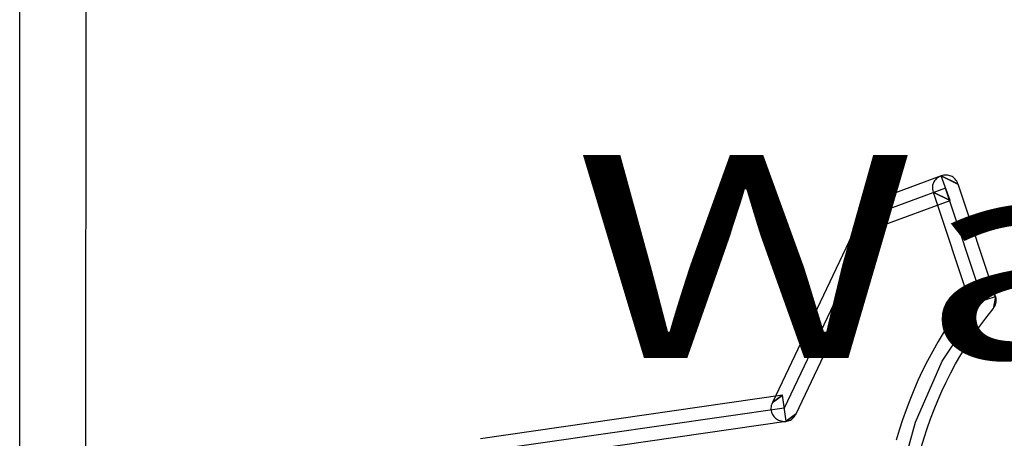
# Model space of a CAD drawing. Extents: x 0.1 to 32, y 0 to 21.
# Drawn here: x 4.8 to 5.4, y 11.8 to 12 of the extents above; entities that cross this region are included whole.
import ezdxf
from ezdxf.enums import TextEntityAlignment as Align

# ---------------------------------------------------------------- set-up
doc = ezdxf.new("R2010")
doc.units = 0
doc.header["$LTSCALE"] = 12
doc.header["$MEASUREMENT"] = 0
doc.linetypes.add('L0', pattern=[0])
doc.linetypes.add('L5', pattern=[0])
doc.layers.add('500', color=250, linetype='CONTINUOUS')
doc.layers.add('6', color=250, linetype='CONTINUOUS')

msp = doc.modelspace()

# ---------------------------------------------------------------- linework, layer by layer
at = {"layer": '500', "color": 0, "linetype": 'L5'}
for p, q in [((4.776327, 10.420234), (4.776327, 16.916297)), ((4.815291, 10.511176), (4.816359, 16.831176))]:
    msp.add_line(p, q, dxfattribs=at)
at = {"layer": '500', "color": 0, "linetype": 'L0'}
for p, q in [((5.321127, 11.908826), (5.280464, 11.893793)), ((5.317332, 11.905994), (5.316934, 11.905384)), ((5.31778, 11.906553), (5.317332, 11.905994)), ((5.318284, 11.907067), (5.31778, 11.906553)), ((5.31883, 11.907536), (5.318284, 11.907067)), ((5.319417, 11.907952), (5.31883, 11.907536)), ((5.320038, 11.908318), (5.319417, 11.907952)), ((5.32069, 11.908629), (5.320038, 11.908318)), ((5.321367, 11.908885), (5.32069, 11.908629)), ((5.321127, 11.908826), (5.331118, 11.903976)), ((5.33115, 11.903976), (5.321127, 11.908826)), ((5.326453, 11.89428), (5.321127, 11.908826)), ((5.322063, 11.909081), (5.321367, 11.908885)), ((5.322771, 11.909223), (5.322063, 11.909081)), ((5.323491, 11.909298), (5.322771, 11.909223)), ((5.324211, 11.909314), (5.323491, 11.909298)), ((5.324926, 11.909266), (5.324211, 11.909314)), ((5.325639, 11.909153), (5.324926, 11.909266)), ((5.326335, 11.908967), (5.325639, 11.909153)), ((5.327011, 11.908716), (5.326335, 11.908967)), ((5.327665, 11.908393), (5.327011, 11.908716)), ((5.32829, 11.907997), (5.327665, 11.908393)), ((5.32888, 11.907524), (5.32829, 11.907997)), ((5.32943, 11.906973), (5.32888, 11.907524)), ((5.329934, 11.906348), (5.32943, 11.906973)), ((5.330386, 11.90564), (5.329934, 11.906348)), ((5.323791, 11.901554), (5.283128, 11.886521)), ((5.316034, 11.902544), (5.316002, 11.901742)), ((5.316002, 11.901742), (5.316061, 11.900904)), ((5.316148, 11.903316), (5.316034, 11.902544)), ((5.316061, 11.900904), (5.316211, 11.900031)), ((5.31634, 11.904043), (5.316148, 11.903316)), ((5.316211, 11.900031), (5.316462, 11.899131)), ((5.316604, 11.904736), (5.31634, 11.904043)), ((5.316934, 11.905384), (5.316604, 11.904736)), ((5.345868, 11.83521), (5.323791, 11.901554)), ((5.330784, 11.90485), (5.330386, 11.90564)), ((5.331118, 11.903976), (5.330784, 11.90485)), ((5.353227, 11.837633), (5.33115, 11.903976)), ((5.28579, 11.879248), (5.326453, 11.89428)), ((5.326453, 11.89428), (5.31643, 11.899131)), ((5.31643, 11.899131), (5.338509, 11.832788)), ((5.316462, 11.899131), (5.326453, 11.89428)), ((5.276134, 11.889824), (5.221375, 11.774878)), ((5.275615, 11.888834), (5.275454, 11.888129)), ((5.275847, 11.889522), (5.275615, 11.888834)), ((5.27615, 11.890186), (5.275847, 11.889522)), ((5.280464, 11.893793), (5.276134, 11.889824)), ((5.290121, 11.883216), (5.276134, 11.889824)), ((5.276528, 11.890828), (5.27615, 11.890186)), ((5.27698, 11.891433), (5.276528, 11.890828)), ((5.277515, 11.892), (5.27698, 11.891433)), ((5.278125, 11.892526), (5.277515, 11.892)), ((5.278821, 11.893007), (5.278125, 11.892526)), ((5.279599, 11.893427), (5.278821, 11.893007)), ((5.280464, 11.893793), (5.279599, 11.893427)), ((5.283128, 11.886521), (5.228369, 11.771573)), ((5.235362, 11.768269), (5.290121, 11.883216)), ((5.275359, 11.887413), (5.275336, 11.88669)), ((5.275336, 11.88669), (5.275375, 11.885969)), ((5.275454, 11.888129), (5.275359, 11.887413)), ((5.275375, 11.885969), (5.275477, 11.88525)), ((5.275477, 11.88525), (5.275639, 11.884546)), ((5.275639, 11.884546), (5.275859, 11.883853)), ((5.275859, 11.883853), (5.276138, 11.883185)), ((5.276138, 11.883185), (5.276468, 11.882539)), ((5.276468, 11.882539), (5.276854, 11.881926)), ((5.290121, 11.883216), (5.28579, 11.879248)), ((5.276854, 11.881926), (5.27729, 11.881348)), ((5.27729, 11.881348), (5.277775, 11.880817)), ((5.277775, 11.880817), (5.278309, 11.88033)), ((5.278309, 11.88033), (5.278888, 11.879897)), ((5.278888, 11.879897), (5.279505, 11.879519)), ((5.279505, 11.879519), (5.280169, 11.879209)), ((5.280169, 11.879209), (5.28087, 11.878965)), ((5.28087, 11.878965), (5.281609, 11.878795)), ((5.281609, 11.878795), (5.282381, 11.878705)), ((5.282381, 11.878705), (5.283187, 11.878701)), ((5.283187, 11.878701), (5.284028, 11.878787)), ((5.284028, 11.878787), (5.284894, 11.878969)), ((5.284894, 11.878969), (5.28579, 11.879248)), ((5.341825, 11.841885), (5.341152, 11.841385)), ((5.342521, 11.842294), (5.341825, 11.841885)), ((5.343228, 11.842609), (5.342521, 11.842294)), ((5.343948, 11.842841), (5.343228, 11.842609)), ((5.344676, 11.842991), (5.343948, 11.842841)), ((5.3454, 11.843061), (5.344676, 11.842991)), ((5.346127, 11.843058), (5.3454, 11.843061)), ((5.346843, 11.842979), (5.346127, 11.843058)), ((5.347547, 11.842833), (5.346843, 11.842979)), ((5.348235, 11.842625), (5.347547, 11.842833)), ((5.348904, 11.842353), (5.348235, 11.842625)), ((5.349545, 11.842023), (5.348904, 11.842353)), ((5.350158, 11.841641), (5.349545, 11.842023)), ((5.350741, 11.841208), (5.350158, 11.841641)), ((5.339873, 11.840087), (5.335228, 11.834211)), ((5.339873, 11.840087), (5.338509, 11.832788)), ((5.338509, 11.832788), (5.353227, 11.837633)), ((5.340499, 11.840788), (5.339873, 11.840087)), ((5.341152, 11.841385), (5.340499, 11.840788)), ((5.351284, 11.840729), (5.350741, 11.841208)), ((5.351783, 11.840205), (5.351284, 11.840729)), ((5.352236, 11.839639), (5.351783, 11.840205)), ((5.353227, 11.837633), (5.351862, 11.830333)), ((5.352637, 11.839042), (5.352236, 11.839639)), ((5.352983, 11.838412), (5.352637, 11.839042)), ((5.35327, 11.837752), (5.352983, 11.838412)), ((5.35349, 11.837063), (5.35327, 11.837752)), ((5.353644, 11.836355), (5.35349, 11.837063)), ((5.353722, 11.835628), (5.353644, 11.836355)), ((5.321697, 11.799306), (5.345868, 11.83521)), ((5.335228, 11.834211), (5.330906, 11.82841)), ((5.347524, 11.824819), (5.351862, 11.830333)), ((5.351862, 11.830333), (5.352417, 11.831088)), ((5.352417, 11.831088), (5.352869, 11.831847)), ((5.352869, 11.831847), (5.353223, 11.832611)), ((5.353223, 11.832611), (5.353478, 11.833378)), ((5.353478, 11.833378), (5.353644, 11.834136)), ((5.353644, 11.834136), (5.353726, 11.834888)), ((5.353726, 11.834888), (5.353722, 11.835628)), ((5.330906, 11.82841), (5.326847, 11.822585)), ((5.343437, 11.819324), (5.347524, 11.824819)), ((5.326847, 11.822585), (5.323047, 11.816811)), ((5.339622, 11.813915), (5.343437, 11.819324)), ((5.323047, 11.816811), (5.31949, 11.81106)), ((5.336066, 11.808511), (5.339622, 11.813915)), ((5.31949, 11.81106), (5.316164, 11.805286)), ((5.332754, 11.803123), (5.336066, 11.808511)), ((5.316164, 11.805286), (5.313056, 11.799547)), ((5.32967, 11.797773), (5.332754, 11.803123)), ((5.306059, 11.763307), (5.321697, 11.799306)), ((5.313056, 11.799547), (5.310169, 11.793765)), ((5.326799, 11.792397), (5.32967, 11.797773)), ((5.310169, 11.793765), (5.307471, 11.788002)), ((5.324101, 11.787039), (5.326799, 11.792397)), ((5.307471, 11.788002), (5.304945, 11.782213)), ((5.321584, 11.781639), (5.324101, 11.787039)), ((5.227278, 11.77924), (5.048809, 11.753583)), ((5.227278, 11.77924), (5.221375, 11.774905)), ((5.221375, 11.774878), (5.227278, 11.77924)), ((5.229457, 11.763907), (5.227278, 11.77924)), ((5.304945, 11.782213), (5.302605, 11.776388)), ((5.319239, 11.776211), (5.321584, 11.781639)), ((5.220588, 11.772364), (5.220518, 11.771558)), ((5.22075, 11.77319), (5.220588, 11.772364)), ((5.221013, 11.77404), (5.22075, 11.77319)), ((5.221375, 11.774905), (5.221013, 11.77404)), ((5.302605, 11.776388), (5.300406, 11.770523)), ((5.317017, 11.770756), (5.319239, 11.776211)), ((5.228369, 11.771573), (5.049899, 11.745916)), ((5.220518, 11.771558), (5.220537, 11.770779)), ((5.220537, 11.770779), (5.220636, 11.770028)), ((5.220636, 11.770028), (5.220813, 11.769304)), ((5.220813, 11.769304), (5.221064, 11.768616)), ((5.221064, 11.768616), (5.221379, 11.767962)), ((5.221379, 11.767962), (5.221757, 11.767345)), ((5.221757, 11.767345), (5.222193, 11.766771)), ((5.222193, 11.766771), (5.222677, 11.766236)), ((5.222677, 11.766236), (5.223211, 11.765749)), ((5.229457, 11.763907), (5.235362, 11.768269)), ((5.235362, 11.768242), (5.229457, 11.763907)), ((5.233305, 11.765465), (5.233882, 11.766027)), ((5.233882, 11.766027), (5.234426, 11.766677)), ((5.234426, 11.766677), (5.234917, 11.767412)), ((5.234917, 11.767412), (5.235362, 11.768242)), ((5.300406, 11.770523), (5.298337, 11.764643)), ((5.314944, 11.765253), (5.317017, 11.770756)), ((5.050989, 11.738251), (5.229457, 11.763907)), ((5.223211, 11.765749), (5.223786, 11.765308)), ((5.223786, 11.765308), (5.224395, 11.764915)), ((5.224395, 11.764915), (5.225037, 11.764577)), ((5.225037, 11.764577), (5.225705, 11.764293)), ((5.225705, 11.764293), (5.226393, 11.764065)), ((5.226393, 11.764065), (5.227098, 11.763896)), ((5.227098, 11.763896), (5.227814, 11.76379)), ((5.227814, 11.76379), (5.228533, 11.763751)), ((5.228533, 11.763751), (5.229258, 11.763773)), ((5.229258, 11.763773), (5.229973, 11.763868)), ((5.229973, 11.763868), (5.230677, 11.764033)), ((5.230677, 11.764033), (5.231369, 11.764277)), ((5.231369, 11.764277), (5.232042, 11.764592)), ((5.232042, 11.764592), (5.232687, 11.764989)), ((5.232687, 11.764989), (5.233305, 11.765465)), ((5.295187, 11.724978), (5.306059, 11.763307)), ((5.298337, 11.764643), (5.296386, 11.758696)), ((5.312994, 11.759671), (5.314944, 11.765253)), ((5.296386, 11.758696), (5.294558, 11.752717)), ((5.31116, 11.754031), (5.312994, 11.759671)), ((5.309394, 11.748296), (5.31116, 11.754031))]:
    msp.add_line(p, q, dxfattribs=at)

# ---------------------------------------------------------------- texts
at = {"layer": '6', "color": 0, "width": 1.422222}
msp.add_text('Warning:', height=0.12, dxfattribs=at).set_placement((6.073299, 11.801152), align=Align.RIGHT)

doc.saveas('drawing.dxf')
